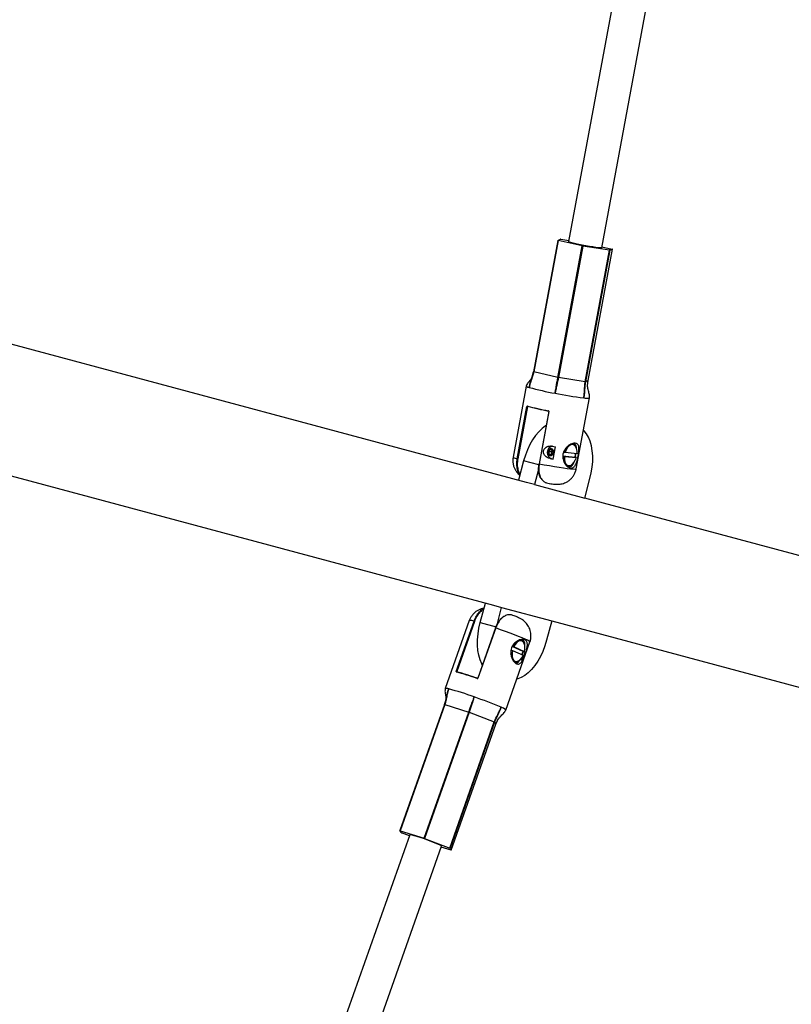
# Model space of a CAD drawing. Extents: x -353 to 320, y -517 to -146.
# Drawn here: x 218 to 233, y -354 to -336 of the extents above; entities that cross this region are included whole.
import ezdxf

# ---------------------------------------------------------------- set-up
doc = ezdxf.new("R2010")
doc.units = 0
doc.header["$MEASUREMENT"] = 0
doc.layers.get('0').update_dxf_attribs({"color": 5, "linetype": 'CONTINUOUS'})
doc.layers.add('PHASE-1', color=6, linetype='CONTINUOUS')

# ---------------------------------------------------------------- blocks, each defined once
blk = doc.blocks.new('27477210')
for p, q in [((-1.188, -63.477), (-1.188, -75.017)), ((1.187, -75.017), (1.187, -63.477)), ((-5.733, -74.614), (-16.155, -73.797)), ((16.155, -73.797), (5.733, -74.614)), ((-16.461, -74.405), (-5.782, -75.242)), ((-5.737, -74.451), (-5.704, -74.417)), ((-5.704, -74.422), (-5.723, -74.889)), ((-3.215, -74.613), (-5.704, -74.417)), ((-3.215, -74.617), (-5.704, -74.422)), ((5.704, -74.414), (3.215, -74.609)), ((5.704, -74.418), (3.215, -74.613)), ((5.704, -74.414), (5.738, -74.455)), ((5.723, -74.881), (5.704, -74.418)), ((5.782, -75.242), (16.461, -74.405)), ((-5.754, -74.612), (-5.738, -74.456)), ((-3.215, -74.617), (-3.234, -75.084)), ((-1.579, -74.653), (-2.923, -74.548)), ((2.923, -74.548), (1.579, -74.653)), ((3.234, -75.076), (3.215, -74.613)), ((5.739, -74.461), (5.754, -74.612)), ((-2.56, -74.672), (-2.565, -74.701)), ((-2.565, -74.673), (-2.565, -74.673)), ((-2.56, -74.664), (-1.569, -74.741)), ((-1.57, -74.75), (-2.56, -74.672)), ((1.569, -74.737), (2.56, -74.659)), ((2.56, -74.668), (1.57, -74.746)), ((2.565, -74.697), (2.56, -74.668)), ((2.565, -74.669), (2.565, -74.669)), ((-5.724, -74.899), (-5.777, -75.399)), ((-3.235, -75.094), (-5.724, -74.899)), ((-5.723, -74.889), (-3.234, -75.084)), ((-1.563, -74.861), (-1.188, -74.861)), ((-1.563, -74.861), (-1.563, -75.166)), ((1.562, -74.861), (1.187, -74.861)), ((1.562, -75.158), (1.562, -74.861)), ((3.234, -75.076), (5.723, -74.881)), ((5.723, -74.891), (3.235, -75.086)), ((5.776, -75.395), (5.723, -74.891)), ((-3.235, -75.094), (-3.288, -75.594)), ((-1.587, -75.161), (-2.577, -75.083)), ((-1.587, -75.165), (-2.577, -75.087)), ((-1.521, -75.173), (-1.188, -75.173)), ((-1.188, -75.017), (-1.188, -75.173)), ((-1.188, -75.173), (-1.188, -76.144)), ((1.187, -75.173), (1.187, -75.017)), ((1.48, -75.173), (1.187, -75.173)), ((1.187, -75.173), (1.187, -76.144)), ((2.577, -75.075), (1.586, -75.153)), ((2.577, -75.079), (1.586, -75.157)), ((3.287, -75.59), (3.235, -75.086)), ((-5.811, -75.434), (-5.803, -75.24)), ((1.736, -75.35), (1.732, -75.327)), ((1.736, -75.35), (1.737, -75.384)), ((1.737, -75.384), (1.971, -75.365)), ((1.792, -75.32), (1.796, -75.339)), ((1.804, -75.335), (1.802, -75.291)), ((1.803, -75.289), (1.849, -75.263)), ((1.803, -75.291), (1.805, -75.336)), ((1.811, -75.338), (1.803, -75.291)), ((1.849, -75.265), (1.804, -75.291)), ((1.804, -75.291), (1.811, -75.338)), ((1.805, -75.336), (1.805, -75.336)), ((1.852, -75.355), (1.805, -75.337)), ((1.853, -75.355), (1.806, -75.336)), ((1.806, -75.336), (1.806, -75.336)), ((1.819, -75.342), (1.858, -75.32)), ((1.859, -75.321), (1.821, -75.342)), ((1.858, -75.32), (1.849, -75.265)), ((1.898, -75.283), (1.85, -75.265)), ((1.85, -75.265), (1.859, -75.32)), ((1.851, -75.263), (1.898, -75.282)), ((1.9, -75.329), (1.854, -75.355)), ((1.9, -75.329), (1.854, -75.355)), ((1.859, -75.32), (1.893, -75.333)), ((1.891, -75.334), (1.859, -75.321)), ((1.898, -75.287), (1.898, -75.283)), ((1.898, -75.284), (1.9, -75.328)), ((1.899, -75.283), (1.901, -75.328)), ((1.914, -75.32), (1.911, -75.301)), ((5.803, -75.24), (5.811, -75.437)), ((-5.778, -75.405), (-5.811, -75.438)), ((-5.811, -75.438), (-3.322, -75.633)), ((-5.811, -75.438), (-3.322, -75.633)), ((-3.289, -75.6), (-5.778, -75.405)), ((-5.777, -75.399), (-3.288, -75.594)), ((-1.909, -75.547), (-1.91, -75.559)), ((-1.876, -75.772), (-1.841, -75.552)), ((-1.84, -75.552), (-1.84, -75.565)), ((1.839, -75.545), (1.839, -75.558)), ((1.84, -75.545), (1.876, -75.771)), ((1.909, -75.54), (1.909, -75.553)), ((1.911, -75.57), (1.909, -75.553)), ((3.287, -75.59), (5.776, -75.395)), ((5.777, -75.4), (3.288, -75.595)), ((3.322, -75.637), (5.811, -75.442)), ((3.322, -75.637), (5.811, -75.442)), ((5.811, -75.442), (5.777, -75.4)), ((-3.289, -75.6), (-3.322, -75.633)), ((-3.322, -75.633), (-3.322, -75.633)), ((-1.911, -75.577), (-1.946, -75.793)), ((-1.91, -75.559), (-1.911, -75.577)), ((-1.877, -75.799), (-1.842, -75.582)), ((-1.842, -75.582), (-1.84, -75.565)), ((1.839, -75.558), (1.841, -75.576)), ((1.841, -75.576), (1.876, -75.797)), ((1.946, -75.791), (1.911, -75.57)), ((3.322, -75.637), (3.288, -75.595)), ((3.322, -75.637), (3.322, -75.637)), ((-3.017, -75.744), (-1.673, -75.85)), ((-3.017, -75.744), (-3.017, -75.744)), ((-2.055, -75.749), (-2.046, -75.755)), ((-1.876, -75.772), (-1.877, -75.795)), ((-1.877, -75.795), (-1.877, -75.799)), ((-1.748, -75.767), (-1.738, -75.762)), ((1.673, -75.85), (3.017, -75.744)), ((1.742, -75.762), (1.751, -75.767)), ((1.876, -75.771), (1.877, -75.793)), ((1.876, -75.797), (1.877, -75.793)), ((2.042, -75.755), (2.051, -75.749)), ((-1.188, -76.144), (-1.563, -76.144)), ((-1.188, -76.144), (-1.188, -87.684)), ((1.187, -87.684), (1.187, -76.144)), ((1.187, -76.144), (1.562, -76.144))]:
    blk.add_line(p, q)
at = {"flags": 128}
for points in [[(-5.782, -75.242), (-5.778, -75.235), (-5.772, -75.213), (-5.766, -75.179), (-5.76, -75.132), (-5.754, -75.076), (-5.747, -75.013), (-5.741, -74.946), (-5.736, -74.878), (-5.732, -74.813), (-5.729, -74.753), (-5.728, -74.701), (-5.727, -74.659), (-5.728, -74.631), (-5.731, -74.616), (-5.733, -74.614)], [(5.782, -75.242), (5.778, -75.235), (5.772, -75.213), (5.766, -75.179), (5.76, -75.132), (5.754, -75.076), (5.747, -75.013), (5.741, -74.946), (5.736, -74.878), (5.732, -74.813), (5.729, -74.753), (5.728, -74.701), (5.727, -74.659), (5.728, -74.631), (5.731, -74.616), (5.733, -74.614)], [(-2.32, -75.103), (-2.301, -75.087), (-2.237, -75.037), (-2.161, -74.993), (-2.077, -74.954), (-1.984, -74.921), (-1.885, -74.895), (-1.78, -74.877), (-1.672, -74.865), (-1.563, -74.861)], [(2.312, -75.096), (2.301, -75.087), (2.237, -75.037), (2.161, -74.993), (2.077, -74.954), (1.984, -74.921), (1.885, -74.895), (1.78, -74.877), (1.672, -74.865), (1.562, -74.861)], [(-1.673, -75.85), (-1.669, -75.847), (-1.663, -75.83), (-1.655, -75.797), (-1.647, -75.751), (-1.638, -75.691), (-1.629, -75.62), (-1.62, -75.539), (-1.611, -75.451), (-1.602, -75.358), (-1.594, -75.262), (-1.587, -75.165)], [(1.586, -75.157), (1.593, -75.253), (1.601, -75.35), (1.61, -75.443), (1.619, -75.532), (1.628, -75.614), (1.637, -75.686), (1.646, -75.746), (1.655, -75.794), (1.662, -75.828), (1.669, -75.846), (1.673, -75.85)], [(1.966, -75.312), (1.961, -75.299), (1.94, -75.272), (1.908, -75.252), (1.869, -75.244), (1.829, -75.247), (1.791, -75.262), (1.761, -75.286), (1.742, -75.316), (1.736, -75.35)], [(1.849, -75.256), (1.825, -75.262), (1.804, -75.275), (1.791, -75.293), (1.787, -75.314), (1.793, -75.334), (1.807, -75.351), (1.829, -75.361), (1.854, -75.363), (1.878, -75.357), (1.899, -75.344), (1.912, -75.325), (1.916, -75.304), (1.91, -75.284), (1.896, -75.268), (1.874, -75.258), (1.849, -75.256)], [(1.911, -75.306), (1.908, -75.325), (1.895, -75.342), (1.876, -75.354), (1.854, -75.36), (1.831, -75.358), (1.811, -75.349), (1.797, -75.334), (1.792, -75.315), (1.796, -75.296), (1.808, -75.279), (1.827, -75.266), (1.85, -75.261), (1.873, -75.263), (1.893, -75.272), (1.906, -75.287), (1.911, -75.306)], [(1.909, -75.305), (1.904, -75.287), (1.891, -75.272), (1.872, -75.263), (1.85, -75.261), (1.828, -75.267), (1.809, -75.279), (1.797, -75.295), (1.794, -75.314), (1.799, -75.332), (1.812, -75.346), (1.831, -75.355), (1.853, -75.357), (1.875, -75.352), (1.894, -75.34), (1.906, -75.323), (1.909, -75.305)], [(1.909, -75.553), (1.962, -75.558), (1.99, -75.564)], [(-1.911, -75.577), (-1.966, -75.582), (-2.014, -75.596), (-2.054, -75.616), (-2.081, -75.642), (-2.093, -75.672), (-2.09, -75.703), (-2.072, -75.733), (-2.041, -75.759), (-1.997, -75.779), (-1.946, -75.793)], [(-1.99, -75.569), (-1.963, -75.564), (-1.91, -75.559)], [(-1.877, -75.799), (-1.823, -75.793), (-1.774, -75.78), (-1.735, -75.759), (-1.708, -75.733), (-1.695, -75.703), (-1.698, -75.672), (-1.716, -75.643), (-1.748, -75.616), (-1.791, -75.596), (-1.842, -75.582)], [(1.841, -75.576), (1.79, -75.59), (1.747, -75.611), (1.715, -75.637), (1.697, -75.668), (1.694, -75.699), (1.707, -75.729), (1.734, -75.756), (1.773, -75.777), (1.822, -75.791), (1.876, -75.797)], [(1.946, -75.791), (1.997, -75.777), (2.04, -75.756), (2.072, -75.73), (2.09, -75.699), (2.092, -75.668), (2.08, -75.638), (2.053, -75.611), (2.014, -75.59), (1.965, -75.576), (1.911, -75.57)], [(3.224, -75.652), (3.281, -75.641), (3.322, -75.637), (3.322, -75.637), (3.322, -75.637)], [(-1.563, -76.144), (-1.672, -76.14), (-1.78, -76.129), (-1.885, -76.11), (-1.984, -76.084), (-2.077, -76.051), (-2.161, -76.012), (-2.237, -75.968), (-2.301, -75.919), (-2.354, -75.865), (-2.395, -75.809), (-2.404, -75.793)], [(1.562, -76.144), (1.672, -76.14), (1.78, -76.129), (1.885, -76.11), (1.984, -76.084), (2.077, -76.051), (2.161, -76.012), (2.237, -75.968), (2.301, -75.919), (2.354, -75.865), (2.395, -75.809), (2.404, -75.793)]]:
    blk.add_lwpolyline(points, dxfattribs=at)
for centre, radius, start, end in [((-5.713, -74.458), 0.0253, 164.5179, 177.1485), ((-5.715, -74.42), 0.0115, 350.6804, 12.9559), ((5.714, -74.417), 0.0104, 165.9308, 189.988), ((-3.229, -74.615), 0.014, 352.1415, 10.5457), ((-8.608, -74.623), 5.695, 355.0885, 0.1169), ((-3.013, -74.594), 0.101, 350.1919, 27.1376), ((3.002, -74.591), 0.0898, 151.3087, 190.5516), ((8.443, -74.63), 5.53, 179.7691, 184.9001), ((3.228, -74.612), 0.0133, 169.0933, 188.0256), ((5.712, -74.462), 0.0271, 3.0161, 15.0448), ((-8.493, -74.625), 5.923, 355.6326, 359.5728), ((-8.439, -74.63), 5.874, 355.6326, 359.5728), ((-2.569, -74.673), 0.00448, 358.4915, 90.3507), ((-2.626, -74.663), 0.0666, 351.9539, 359.2179), ((-1.717, -74.714), 0.151, 349.4989, 23.6647), ((-1.636, -74.74), 0.0666, 351.9539, 359.2179), ((1.703, -74.711), 0.136, 155.0797, 191.1696), ((1.636, -74.736), 0.0665, 180.7354, 188.0066), ((2.626, -74.659), 0.0665, 180.7354, 188.0066), ((2.57, -74.669), 0.00449, 89.8731, 181.7334), ((8.272, -74.637), 5.707, 180.3256, 184.3437), ((8.324, -74.632), 5.755, 180.3256, 184.3437), ((-5.891, -74.881), 0.168, 354.0149, 357.4244), ((5.89, -74.874), 0.167, 182.5288, 185.9454), ((-3.402, -75.076), 0.168, 354.0149, 357.4244), ((-10.113, -74.623), 7.195, 351.8284, 356.1134), ((-2.586, -75.082), 0.00678, 54.776, 96.1849), ((-2.595, -75.085), 0.0175, 352.1667, 6.1653), ((-1.604, -75.163), 0.0176, 352.2096, 6.0893), ((1.603, -75.155), 0.0171, 173.7478, 187.8517), ((2.594, -75.077), 0.0169, 173.6714, 187.8953), ((2.585, -75.074), 0.00639, 83.2029, 127.4234), ((10.265, -74.607), 7.348, 183.8639, 188.0879), ((3.401, -75.069), 0.167, 182.5288, 185.9454), ((12.106, -74.434), 10.412, 184.9192, 185.2324), ((1.804, -75.291), 0.0017, 116.7382, 179.4651), ((1.802, -75.292), 0.000961, 27.8844, 104.1353), ((1.801, -75.291), 0.0033, 14.411, 38.582), ((1.804, -75.291), 0.000852, 116.7382, 179.4651), ((1.806, -75.335), 0.00155, 184.5259, 251.4259), ((1.804, -75.336), 0.000961, 27.8844, 104.1353), ((1.806, -75.337), 0.000528, 95.4935, 162.8955), ((1.85, -75.266), 0.00236, 69.4399, 119.523), ((1.846, -75.266), 0.0033, 14.411, 38.582), ((1.85, -75.266), 0.00118, 69.4399, 119.523), ((1.853, -75.265), 0.00231, 146.678, 181.0927), ((1.853, -75.353), 0.00236, 249.4399, 299.523), ((1.853, -75.355), 0.000533, 96.112, 162.6891), ((1.854, -75.355), 0.0005, 22.0123, 83.2302), ((1.859, -75.321), 0.00118, 69.4399, 119.523), ((1.861, -75.319), 0.0033, 194.411, 218.582), ((1.857, -75.32), 0.00231, 326.678, 1.0927), ((1.897, -75.283), 0.00155, 4.5259, 71.4259), ((1.9, -75.283), 0.00231, 146.678, 181.0927), ((1.899, -75.284), 0.000837, 82.8017, 164.1154), ((1.897, -75.284), 0.000786, 10.8828, 71.2182), ((1.899, -75.328), 0.0017, 296.7382, 359.4651), ((1.901, -75.328), 0.000837, 82.8017, 164.1154), ((1.899, -75.329), 0.0005, 22.0123, 83.2302), ((12.34, -74.416), 10.412, 184.9192, 185.2324), ((-5.8, -75.436), 0.0115, 170.6804, 192.9559), ((-5.802, -75.398), 0.0253, 344.5179, 357.1485), ((5.803, -75.393), 0.0271, 183.0161, 195.0448), ((5.801, -75.439), 0.0104, 345.9308, 9.988), ((-3.313, -75.593), 0.0253, 344.5179, 357.1485), ((-3.18, -75.649), 0.189, 329.5594, 1.0205), ((-2.014, -75.668), 0.0907, 169.5, 242.7164), ((-1.879, -75.833), 0.271, 56.8852, 81.6981), ((-1.783, -75.669), 0.103, 295.5311, 350.6624), ((1.775, -75.676), 0.092, 166.5368, 249.043), ((1.875, -75.812), 0.256, 98.0569, 127.8728), ((2.01, -75.664), 0.094, 295.9685, 11.0694), ((3.235, -75.633), 0.245, 181.8397, 207.094), ((3.314, -75.588), 0.0271, 183.0161, 195.0448), ((-1.88, -75.414), 0.403, 247.208, 269.7591), ((-1.882, -75.392), 0.38, 260.2411, 270.7959), ((1.882, -75.398), 0.372, 269.0958, 279.8671)]:
    blk.add_arc(centre, radius, start, end)
for points, knots in [([(-2.913, -74.611), (-2.914, -74.611), (-2.916, -74.611), (-2.917, -74.611), (-2.919, -74.611), (-2.923, -74.611), (-2.928, -74.61), (-2.933, -74.61), (-2.937, -74.61), (-2.945, -74.61), (-2.956, -74.609), (-2.998, -74.609), (-3.058, -74.613), (-3.139, -74.619), (-3.19, -74.619), (-3.215, -74.617), (-3.215, -74.617)], [0, 0, 0, 0, 0.008349, 0.012426, 0.018727, 0.028781, 0.045568, 0.067782, 0.078864, 0.084392, 0.152102, 0.186936, 0.499779, 0.749476, 0.999992, 1, 1, 1, 1]), ([(-3.215, -74.613), (-3.215, -74.613), (-3.214, -74.613), (-3.164, -74.616), (-3.084, -74.612), (-2.996, -74.608), (-2.951, -74.609), (-2.934, -74.61), (-2.923, -74.611), (-2.918, -74.611), (-2.914, -74.611), (-2.913, -74.611)], [0, 0, 0, 0, 0.0000078, 0.0100928, 0.5000699, 0.7888016, 0.8913375, 0.9415716, 0.9672768, 0.9916486, 1, 1, 1, 1]), ([(-2.923, -74.548), (-2.946, -74.551), (-2.991, -74.556), (-3.055, -74.598), (-3.101, -74.609), (-3.124, -74.614)], [0, 0, 0, 0, 0.341029, 0.679978, 1, 1, 1, 1]), ([(2.914, -74.608), (2.924, -74.607), (2.941, -74.606), (2.957, -74.606), (2.964, -74.605), (2.969, -74.605), (2.989, -74.605), (3.058, -74.606), (3.137, -74.613), (3.201, -74.61), (3.215, -74.609), (3.215, -74.609)], [0, 0, 0, 0, 0.107571, 0.161914, 0.164292, 0.173803, 0.211851, 0.364075, 0.860077, 0.999992, 1, 1, 1, 1]), ([(3.215, -74.613), (3.215, -74.613), (3.201, -74.615), (3.16, -74.616), (3.081, -74.611), (3.005, -74.605), (2.945, -74.606), (2.924, -74.607), (2.914, -74.608)], [0, 0, 0, 0, 0.0000078, 0.139926, 0.4034135, 0.7922037, 0.8924267, 1, 1, 1, 1]), ([(3.12, -74.61), (3.098, -74.605), (3.053, -74.595), (2.99, -74.556), (2.945, -74.551), (2.923, -74.548)], [0, 0, 0, 0, 0.320202, 0.65903, 1, 1, 1, 1]), ([(-2.56, -74.664), (-2.56, -74.664), (-2.562, -74.664), (-2.564, -74.664), (-2.567, -74.665), (-2.569, -74.667), (-2.569, -74.668), (-2.569, -74.669)], [0, 0, 0, 0, 0.074921, 0.283258, 0.513991, 0.756955, 1, 1, 1, 1]), ([(-2.56, -74.672), (-2.56, -74.672), (-2.561, -74.672), (-2.562, -74.672), (-2.563, -74.672), (-2.564, -74.672), (-2.565, -74.673), (-2.565, -74.673), (-2.565, -74.673)], [0, 0, 0, 0, 0.071833, 0.121933, 0.277428, 0.520482, 0.793606, 1, 1, 1, 1]), ([(-1.286, -74.861), (-1.29, -74.852), (-1.301, -74.827), (-1.328, -74.788), (-1.365, -74.746), (-1.412, -74.709), (-1.466, -74.68), (-1.522, -74.66), (-1.561, -74.656), (-1.579, -74.654)], [0, 0, 0, 0, 0.08007, 0.219905, 0.370664, 0.528757, 0.691116, 0.855781, 1, 1, 1, 1]), ([(-1.308, -74.861), (-1.31, -74.858), (-1.323, -74.836), (-1.376, -74.802), (-1.464, -74.764), (-1.534, -74.754), (-1.57, -74.75)], [0, 0, 0, 0, 0.04648, 0.368278, 0.684028, 1, 1, 1, 1]), ([(-1.569, -74.741), (-1.533, -74.746), (-1.462, -74.756), (-1.373, -74.794), (-1.317, -74.831), (-1.303, -74.856), (-1.3, -74.861)], [0, 0, 0, 0, 0.305168, 0.610037, 0.920529, 1, 1, 1, 1]), ([(1.579, -74.654), (1.558, -74.656), (1.517, -74.662), (1.459, -74.683), (1.409, -74.712), (1.366, -74.746), (1.331, -74.785), (1.304, -74.823), (1.292, -74.85), (1.286, -74.861)], [0, 0, 0, 0, 0.1651, 0.329171, 0.4835, 0.629185, 0.766621, 0.89573, 1, 1, 1, 1]), ([(1.298, -74.861), (1.302, -74.855), (1.317, -74.829), (1.373, -74.791), (1.462, -74.752), (1.533, -74.742), (1.569, -74.737)], [0, 0, 0, 0, 0.090055, 0.396977, 0.698341, 1, 1, 1, 1]), ([(1.57, -74.746), (1.535, -74.75), (1.464, -74.76), (1.376, -74.799), (1.323, -74.834), (1.309, -74.858), (1.307, -74.861)], [0, 0, 0, 0, 0.311886, 0.623553, 0.94119, 1, 1, 1, 1]), ([(2.57, -74.664), (2.569, -74.664), (2.569, -74.663), (2.568, -74.661), (2.566, -74.66), (2.563, -74.659), (2.561, -74.659), (2.56, -74.659)], [0, 0, 0, 0, 0.20716, 0.423116, 0.620803, 0.810426, 1, 1, 1, 1]), ([(2.56, -74.668), (2.561, -74.668), (2.561, -74.668), (2.562, -74.668), (2.563, -74.668), (2.564, -74.668), (2.565, -74.668), (2.565, -74.669)], [0, 0, 0, 0, 0.189056, 0.21981, 0.450324, 0.70626, 1, 1, 1, 1]), ([(-2.934, -75.11), (-2.945, -75.11), (-2.961, -75.108), (-2.978, -75.107), (-2.984, -75.107), (-2.989, -75.107), (-3.008, -75.106), (-3.052, -75.103), (-3.117, -75.101), (-3.182, -75.098), (-3.221, -75.095), (-3.235, -75.094), (-3.235, -75.094)], [0, 0, 0, 0, 0.107696, 0.161947, 0.164192, 0.173171, 0.209088, 0.352785, 0.606954, 0.861104, 0.999992, 1, 1, 1, 1]), ([(-3.234, -75.084), (-3.234, -75.084), (-3.221, -75.085), (-3.18, -75.088), (-3.101, -75.096), (-3.026, -75.103), (-2.966, -75.108), (-2.945, -75.11), (-2.934, -75.11)], [0, 0, 0, 0, 0.000008, 0.138904, 0.402394, 0.792449, 0.892299, 1, 1, 1, 1]), ([(-2.587, -75.076), (-2.587, -75.077), (-2.586, -75.079), (-2.585, -75.082), (-2.583, -75.085), (-2.58, -75.087), (-2.578, -75.087), (-2.577, -75.087)], [0, 0, 0, 0, 0.20716, 0.423116, 0.620803, 0.810426, 1, 1, 1, 1]), ([(-2.577, -75.083), (-2.577, -75.083), (-2.578, -75.083), (-2.579, -75.082), (-2.581, -75.081), (-2.582, -75.079), (-2.582, -75.078), (-2.582, -75.077), (-2.582, -75.077)], [0, 0, 0, 0, 0.0770128, 0.256998, 0.4579219, 0.697538, 0.9778817, 1, 1, 1, 1]), ([(-1.587, -75.162), (-1.552, -75.166), (-1.481, -75.176), (-1.394, -75.214), (-1.342, -75.247), (-1.33, -75.267), (-1.329, -75.268)], [0, 0, 0, 0, 0.325809, 0.651391, 0.983208, 1, 1, 1, 1]), ([(-1.279, -75.442), (-1.279, -75.441), (-1.277, -75.423), (-1.274, -75.386), (-1.284, -75.328), (-1.321, -75.269), (-1.389, -75.218), (-1.48, -75.179), (-1.551, -75.17), (-1.587, -75.165)], [0, 0, 0, 0, 0.004423, 0.157564, 0.313142, 0.494973, 0.665317, 0.832577, 1, 1, 1, 1]), ([(1.586, -75.157), (1.551, -75.162), (1.479, -75.171), (1.388, -75.21), (1.32, -75.263), (1.284, -75.322), (1.273, -75.379), (1.277, -75.414), (1.278, -75.43)], [0, 0, 0, 0, 0.171444, 0.34272, 0.517154, 0.703352, 0.859517, 1, 1, 1, 1]), ([(1.329, -75.261), (1.329, -75.26), (1.342, -75.24), (1.393, -75.207), (1.481, -75.168), (1.551, -75.158), (1.586, -75.154)], [0, 0, 0, 0, 0.014908, 0.347361, 0.673567, 1, 1, 1, 1]), ([(1.732, -75.327), (1.732, -75.307), (1.732, -75.272), (1.752, -75.224), (1.782, -75.192), (1.819, -75.175), (1.857, -75.172), (1.891, -75.182), (1.921, -75.202), (1.946, -75.234), (1.961, -75.271), (1.965, -75.297), (1.966, -75.309)], [0, 0, 0, 0, 0.143849, 0.253569, 0.363941, 0.459367, 0.545584, 0.629409, 0.71531, 0.807832, 0.913034, 1, 1, 1, 1]), ([(2.577, -75.079), (2.577, -75.079), (2.579, -75.079), (2.581, -75.078), (2.584, -75.075), (2.586, -75.072), (2.586, -75.069), (2.586, -75.068)], [0, 0, 0, 0, 0.074921, 0.283258, 0.513991, 0.756955, 1, 1, 1, 1]), ([(2.581, -75.069), (2.581, -75.07), (2.581, -75.071), (2.581, -75.072), (2.579, -75.074), (2.578, -75.075), (2.577, -75.075), (2.577, -75.075)], [0, 0, 0, 0, 0.159241, 0.440143, 0.672485, 0.86164, 1, 1, 1, 1]), ([(2.934, -75.102), (2.935, -75.102), (2.936, -75.102), (2.938, -75.102), (2.94, -75.102), (2.943, -75.102), (2.948, -75.101), (2.953, -75.101), (2.957, -75.1), (2.965, -75.1), (2.976, -75.099), (3.018, -75.095), (3.078, -75.09), (3.158, -75.082), (3.209, -75.078), (3.234, -75.076), (3.234, -75.076)], [0, 0, 0, 0, 0.008349, 0.012426, 0.018727, 0.028781, 0.045568, 0.067782, 0.078864, 0.084392, 0.152102, 0.186936, 0.499779, 0.749476, 0.999992, 1, 1, 1, 1]), ([(3.235, -75.086), (3.235, -75.086), (3.234, -75.086), (3.184, -75.09), (3.104, -75.093), (3.016, -75.097), (2.972, -75.1), (2.954, -75.101), (2.944, -75.101), (2.938, -75.102), (2.935, -75.102), (2.934, -75.102)], [0, 0, 0, 0, 0.0000078, 0.0100928, 0.5000699, 0.7888016, 0.8913375, 0.9415716, 0.9672768, 0.9916486, 1, 1, 1, 1]), ([(1.806, -75.336), (1.805, -75.336), (1.805, -75.336), (1.805, -75.336), (1.805, -75.336), (1.805, -75.336)], [0, 0, 0, 0, 0.297173, 0.606426, 1, 1, 1, 1]), ([(1.854, -75.355), (1.854, -75.355), (1.854, -75.355), (1.853, -75.355), (1.853, -75.355), (1.853, -75.355), (1.853, -75.355)], [0, 0, 0, 0, 0.275546, 0.561821, 0.846895, 1, 1, 1, 1]), ([(1.9, -75.328), (1.9, -75.328), (1.9, -75.328), (1.9, -75.329), (1.9, -75.329), (1.9, -75.329)], [0, 0, 0, 0, 0.378128, 0.697106, 1, 1, 1, 1]), ([(-1.661, -75.75), (-1.663, -75.758), (-1.668, -75.776), (-1.692, -75.802), (-1.74, -75.823), (-1.808, -75.828), (-1.869, -75.827), (-1.916, -75.824), (-1.962, -75.819), (-2.021, -75.811), (-2.083, -75.796), (-2.119, -75.769), (-2.132, -75.739), (-2.133, -75.713), (-2.124, -75.685), (-2.099, -75.645), (-2.05, -75.595), (-1.98, -75.559), (-1.919, -75.546), (-1.871, -75.545), (-1.825, -75.553), (-1.768, -75.576), (-1.707, -75.622), (-1.672, -75.678), (-1.659, -75.721), (-1.66, -75.74), (-1.661, -75.75)], [0, 0, 0, 0, 0.031983, 0.064439, 0.127599, 0.189179, 0.21999, 0.249814, 0.27965, 0.310577, 0.372301, 0.435462, 0.467922, 0.499972, 0.532012, 0.564491, 0.627693, 0.68934, 0.720161, 0.75, 0.779831, 0.810717, 0.872416, 0.935588, 0.968018, 1, 1, 1, 1]), ([(-1.673, -75.849), (-1.671, -75.85), (-1.646, -75.853), (-1.601, -75.849), (-1.541, -75.837), (-1.487, -75.815), (-1.44, -75.786), (-1.401, -75.753), (-1.369, -75.717), (-1.344, -75.681), (-1.325, -75.646), (-1.312, -75.613), (-1.303, -75.585), (-1.297, -75.557), (-1.29, -75.524), (-1.284, -75.484), (-1.28, -75.449), (-1.278, -75.433)], [0, 0, 0, 0, 0.011446, 0.103612, 0.1899, 0.271141, 0.347843, 0.42017, 0.488042, 0.55112, 0.608631, 0.659668, 0.706415, 0.756464, 0.819381, 0.920486, 1, 1, 1, 1]), ([(1.278, -75.43), (1.278, -75.432), (1.28, -75.453), (1.285, -75.488), (1.291, -75.529), (1.298, -75.564), (1.307, -75.597), (1.32, -75.633), (1.337, -75.67), (1.363, -75.709), (1.396, -75.749), (1.439, -75.785), (1.489, -75.816), (1.546, -75.839), (1.607, -75.85), (1.65, -75.853), (1.672, -75.85), (1.673, -75.849)], [0, 0, 0, 0, 0.008752, 0.096864, 0.192746, 0.255311, 0.323159, 0.37274, 0.432426, 0.499471, 0.572323, 0.651199, 0.734304, 0.819913, 0.906894, 0.994545, 1, 1, 1, 1]), ([(1.66, -75.745), (1.659, -75.735), (1.658, -75.716), (1.671, -75.672), (1.706, -75.616), (1.767, -75.569), (1.824, -75.546), (1.87, -75.538), (1.918, -75.539), (1.979, -75.552), (2.049, -75.589), (2.099, -75.639), (2.123, -75.679), (2.132, -75.709), (2.132, -75.735), (2.119, -75.766), (2.082, -75.793), (2.02, -75.81), (1.962, -75.818), (1.916, -75.823), (1.869, -75.825), (1.808, -75.826), (1.739, -75.82), (1.691, -75.799), (1.667, -75.772), (1.662, -75.754), (1.66, -75.745)], [0, 0, 0, 0, 0.031983, 0.064439, 0.127599, 0.189179, 0.21999, 0.249814, 0.27965, 0.310577, 0.372301, 0.435462, 0.467922, 0.499972, 0.532012, 0.564491, 0.627693, 0.68934, 0.720161, 0.75, 0.779831, 0.810717, 0.872416, 0.935588, 0.968018, 1, 1, 1, 1]), ([(-3.322, -75.633), (-3.322, -75.633), (-3.321, -75.633), (-3.29, -75.636), (-3.259, -75.642), (-3.229, -75.649)], [0, 0, 0, 0, 0.000025, 0.031958, 1, 1, 1, 1]), ([(-2.991, -75.645), (-2.992, -75.645), (-2.993, -75.645), (-2.995, -75.645), (-2.997, -75.645), (-3, -75.645), (-3.005, -75.644), (-3.01, -75.644), (-3.014, -75.643), (-3.022, -75.642), (-3.033, -75.641), (-3.075, -75.635), (-3.134, -75.625), (-3.214, -75.609), (-3.264, -75.602), (-3.289, -75.6), (-3.289, -75.6)], [0, 0, 0, 0, 0.008349, 0.012426, 0.018727, 0.028781, 0.045568, 0.067782, 0.078864, 0.084392, 0.152102, 0.186936, 0.499779, 0.749476, 0.999992, 1, 1, 1, 1]), ([(-3.288, -75.594), (-3.288, -75.594), (-3.287, -75.594), (-3.237, -75.598), (-3.159, -75.617), (-3.073, -75.635), (-3.029, -75.642), (-3.011, -75.644), (-3.001, -75.645), (-2.995, -75.645), (-2.992, -75.645), (-2.991, -75.645)], [0, 0, 0, 0, 0.000008, 0.010093, 0.50007, 0.788802, 0.891338, 0.941572, 0.967277, 0.991649, 1, 1, 1, 1]), ([(-3.231, -75.646), (-3.207, -75.655), (-3.157, -75.674), (-3.092, -75.725), (-3.042, -75.738), (-3.017, -75.744)], [0, 0, 0, 0, 0.3201, 0.659033, 1, 1, 1, 1]), ([(-2.097, -75.647), (-2.099, -75.651), (-2.107, -75.663), (-2.112, -75.683), (-2.112, -75.705), (-2.099, -75.73), (-2.079, -75.746), (-2.053, -75.752), (-2.049, -75.753)], [0, 0, 0, 0, 0.07524, 0.242366, 0.409427, 0.591788, 0.940325, 1, 1, 1, 1]), ([(-1.771, -75.776), (-1.765, -75.775), (-1.735, -75.774), (-1.706, -75.76), (-1.684, -75.738), (-1.68, -75.723), (-1.678, -75.716)], [0, 0, 0, 0, 0.101367, 0.550363, 0.785097, 1, 1, 1, 1]), ([(-1.678, -75.708), (-1.678, -75.702), (-1.677, -75.688), (-1.685, -75.66), (-1.703, -75.638), (-1.712, -75.626)], [0, 0, 0, 0, 0.212607, 0.567261, 1, 1, 1, 1]), ([(1.714, -75.617), (1.704, -75.63), (1.685, -75.654), (1.677, -75.684), (1.677, -75.698), (1.677, -75.703)], [0, 0, 0, 0, 0.4563439, 0.7969779, 1, 1, 1, 1]), ([(1.677, -75.712), (1.679, -75.719), (1.683, -75.735), (1.706, -75.757), (1.734, -75.771), (1.765, -75.773), (1.771, -75.773)], [0, 0, 0, 0, 0.213533, 0.446591, 0.892761, 1, 1, 1, 1]), ([(2.048, -75.751), (2.052, -75.75), (2.079, -75.744), (2.099, -75.727), (2.112, -75.701), (2.111, -75.678), (2.106, -75.658), (2.098, -75.645), (2.095, -75.64)], [0, 0, 0, 0, 0.061773, 0.405401, 0.585051, 0.74972, 0.914327, 1, 1, 1, 1]), ([(2.99, -75.641), (2.991, -75.641), (2.992, -75.641), (2.994, -75.641), (2.996, -75.64), (2.999, -75.64), (3.004, -75.64), (3.009, -75.639), (3.013, -75.639), (3.022, -75.638), (3.032, -75.636), (3.074, -75.63), (3.133, -75.618), (3.212, -75.6), (3.262, -75.592), (3.287, -75.59), (3.287, -75.59)], [0, 0, 0, 0, 0.008349, 0.012426, 0.018727, 0.028781, 0.045568, 0.067782, 0.078864, 0.084392, 0.152102, 0.186936, 0.499779, 0.749476, 0.999992, 1, 1, 1, 1]), ([(3.288, -75.595), (3.288, -75.595), (3.287, -75.596), (3.237, -75.6), (3.159, -75.615), (3.072, -75.631), (3.028, -75.637), (3.01, -75.639), (3, -75.64), (2.994, -75.641), (2.991, -75.641), (2.99, -75.641)], [0, 0, 0, 0, 0.000008, 0.010093, 0.50007, 0.788802, 0.891338, 0.941572, 0.967277, 0.991649, 1, 1, 1, 1]), ([(3.017, -75.744), (3.041, -75.738), (3.091, -75.726), (3.155, -75.677), (3.204, -75.659), (3.227, -75.65)], [0, 0, 0, 0, 0.340895, 0.679702, 1, 1, 1, 1]), ([(-2.018, -75.774), (-2.022, -75.776), (-2.036, -75.782), (-2.044, -75.792), (-2.044, -75.797), (-2.044, -75.799)], [0, 0, 0, 0, 0.277254, 0.766155, 1, 1, 1, 1]), ([(-1.943, -75.772), (-1.933, -75.773), (-1.911, -75.775), (-1.888, -75.777), (-1.877, -75.778)], [0, 0, 0, 0, 0.474725, 1, 1, 1, 1]), ([(1.876, -75.776), (1.888, -75.775), (1.91, -75.774), (1.932, -75.772), (1.943, -75.771)], [0, 0, 0, 0, 0.528832, 1, 1, 1, 1])]:
    blk.add_open_spline(points, degree=3, knots=knots)

msp = doc.modelspace()

# ---------------------------------------------------------------- block references
at = {"layer": 'PHASE-1', "rotation": 75.00000000000011}
msp.add_blockref('27477210', (154.846, -326.281), dxfattribs=at)

doc.saveas('drawing.dxf')
